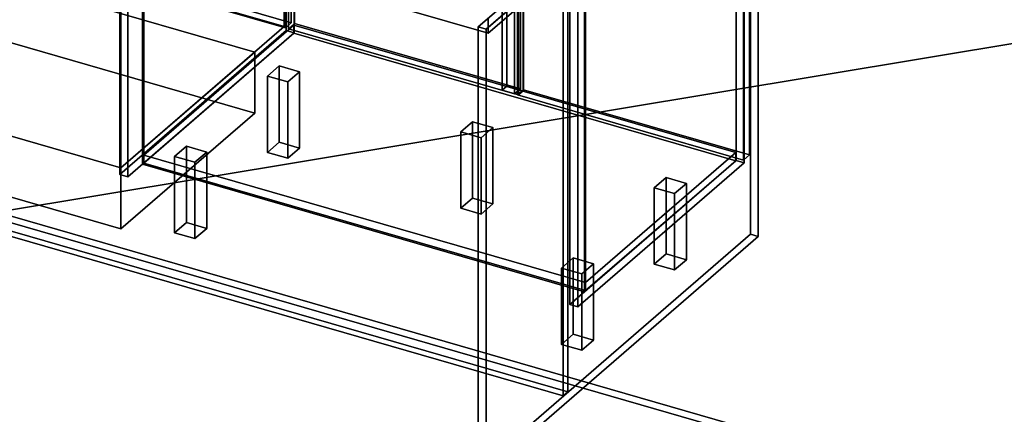
# Model space of a CAD drawing. Extents: x -2250 to 3499, y -2949 to 2325.
# Drawn here: x 722 to 2397, y -1806 to -1134 of the extents above; entities that cross this region are included whole.
import ezdxf

# ---------------------------------------------------------------- set-up
doc = ezdxf.new("R2010")
doc.units = 0
doc.layers.add('layer0', color=7, linetype='CONTINUOUS')

# ---------------------------------------------------------------- blocks, each defined once
blk = doc.blocks.new('PF_OBJECT1')
at = {"layer": 'layer0'}
for p, q in [((2369.1, -1948.3), (-1095, -948.3)), ((-1095, -948.3), (2369.1, -1948.3)), ((-1105, -957), (2359.1, -1957)), ((2359.1, -1957), (-1105, -957))]:
    blk.add_line(p, q, dxfattribs=at)
blk = doc.blocks.new('PF_OBJECT2')
at = {"layer": 'layer0'}
for p, q in [((3464.1, -1000), (-2250, -1948.6)), ((-2250, -1948.6), (3464.1, -1000))]:
    blk.add_line(p, q, dxfattribs=at)
blk = doc.blocks.new('PF_OBJECT239')
at = {"layer": 'layer0'}
for p, q in [((1501.9, -1146.6), (1964.9, -745.6)), ((1964.9, -745.6), (1501.9, -1146.6)), ((1978.1, -749.4), (1515.1, -1150.4)), ((1515.1, -1150.4), (1978.1, -749.4)), ((1964.9, -745.6), (1964.9, -1499.1)), ((1964.9, -1499.1), (1964.9, -745.6)), ((1964.9, -745.6), (1978.1, -749.4)), ((1978.1, -749.4), (1964.9, -745.6)), ((1978.1, -1502.9), (1978.1, -749.4)), ((1978.1, -749.4), (1978.1, -1502.9)), ((1501.9, -1900), (1501.9, -1146.6)), ((1515.1, -1150.4), (1501.9, -1146.6)), ((1501.9, -1146.6), (1501.9, -1900)), ((1501.9, -1146.6), (1515.1, -1150.4)), ((1515.1, -1150.4), (1515.1, -1903.9)), ((1515.1, -1903.9), (1515.1, -1150.4)), ((1964.9, -1499.1), (1501.9, -1900)), ((1501.9, -1900), (1964.9, -1499.1)), ((1515.1, -1903.9), (1978.1, -1502.9)), ((1978.1, -1502.9), (1515.1, -1903.9)), ((1978.1, -1502.9), (1964.9, -1499.1)), ((1964.9, -1499.1), (1978.1, -1502.9)), ((1501.9, -1900), (1515.1, -1903.9)), ((1515.1, -1903.9), (1501.9, -1900))]:
    blk.add_line(p, q, dxfattribs=at)
blk = doc.blocks.new('PF_OBJECT240')
at = {"layer": 'layer0'}
for p, q in [((932.7, -1364.5), (1188.2, -1143.2)), ((1188.2, -1143.2), (932.7, -1364.5)), ((1188.2, -1157.1), (1188.2, -1143.2)), ((1188.2, -1143.2), (1939.9, -1360.2)), ((1188.2, -1143.2), (1188.2, -1157.1)), ((1939.9, -1360.2), (1188.2, -1143.2)), ((1188.2, -1157.1), (932.7, -1378.3)), ((932.7, -1378.3), (1188.2, -1157.1)), ((1939.9, -1374.1), (1188.2, -1157.1)), ((1188.2, -1157.1), (1939.9, -1374.1)), ((1684.4, -1581.5), (932.7, -1364.5)), ((932.7, -1364.5), (932.7, -1378.3)), ((932.7, -1378.3), (932.7, -1364.5)), ((932.7, -1364.5), (1684.4, -1581.5)), ((1939.9, -1360.2), (1684.4, -1581.5)), ((1684.4, -1581.5), (1939.9, -1360.2)), ((1939.9, -1360.2), (1939.9, -1374.1)), ((1939.9, -1374.1), (1939.9, -1360.2)), ((932.7, -1378.3), (1684.4, -1595.3)), ((1684.4, -1595.3), (932.7, -1378.3)), ((1684.4, -1595.3), (1939.9, -1374.1)), ((1939.9, -1374.1), (1684.4, -1595.3)), ((1684.4, -1595.3), (1684.4, -1581.5)), ((1684.4, -1581.5), (1684.4, -1595.3))]:
    blk.add_line(p, q, dxfattribs=at)
blk = doc.blocks.new('PF_OBJECT241')
at = {"layer": 'layer0'}
for p, q in [((930.7, -756.5), (932.7, -754.8)), ((932.7, -754.8), (930.7, -756.5)), ((1682.4, -973.5), (930.7, -756.5)), ((930.7, -756.5), (930.7, -1380.1)), ((930.7, -1380.1), (930.7, -756.5)), ((930.7, -756.5), (1682.4, -973.5)), ((932.7, -1378.3), (932.7, -754.8)), ((932.7, -754.8), (1684.4, -971.8)), ((932.7, -754.8), (932.7, -1378.3)), ((1684.4, -971.8), (932.7, -754.8)), ((1684.4, -971.8), (1682.4, -973.5)), ((1682.4, -973.5), (1684.4, -971.8)), ((1682.4, -1597.1), (1682.4, -973.5)), ((1682.4, -973.5), (1682.4, -1597.1)), ((1684.4, -971.8), (1684.4, -1595.3)), ((1684.4, -1595.3), (1684.4, -971.8)), ((932.7, -1378.3), (930.7, -1380.1)), ((930.7, -1380.1), (932.7, -1378.3)), ((930.7, -1380.1), (1682.4, -1597.1)), ((1682.4, -1597.1), (930.7, -1380.1)), ((1684.4, -1595.3), (932.7, -1378.3)), ((932.7, -1378.3), (1684.4, -1595.3)), ((1682.4, -1597.1), (1684.4, -1595.3)), ((1684.4, -1595.3), (1682.4, -1597.1))]:
    blk.add_line(p, q, dxfattribs=at)
blk = doc.blocks.new('PF_OBJECT243')
at = {"layer": 'layer0'}
for p, q in [((1174.9, -529.1), (891.9, -774.2)), ((891.9, -774.2), (1174.9, -529.1)), ((905.7, -778.2), (1188.7, -533.1)), ((1188.7, -533.1), (905.7, -778.2)), ((1188.2, -533.5), (1163.2, -555.2)), ((1163.2, -555.2), (1188.2, -533.5)), ((1188.7, -533.1), (1174.9, -529.1)), ((1174.9, -529.1), (1174.9, -1152.6)), ((1174.9, -1152.6), (1174.9, -529.1)), ((1174.9, -529.1), (1188.7, -533.1)), ((1939.9, -750.5), (1188.2, -533.5)), ((1188.2, -533.5), (1188.2, -547.4)), ((1188.2, -547.4), (1188.2, -533.5)), ((1188.2, -533.5), (1939.9, -750.5)), ((1188.7, -1156.6), (1188.7, -533.1)), ((1188.7, -533.1), (1188.7, -1156.6)), ((1163.2, -569), (1188.2, -547.4)), ((1188.2, -547.4), (1163.2, -569)), ((1188.2, -547.4), (1939.9, -764.4)), ((1939.9, -764.4), (1188.2, -547.4)), ((1163.2, -555.2), (1914.9, -772.2)), ((1163.2, -569), (1163.2, -555.2)), ((1914.9, -772.2), (1163.2, -555.2)), ((1163.2, -555.2), (1163.2, -569)), ((1914.9, -786), (1163.2, -569)), ((1163.2, -569), (1914.9, -786)), ((1550.7, -651.5), (1542.7, -658.4)), ((1542.7, -658.4), (1550.7, -651.5)), ((1578.4, -659.5), (1550.7, -651.5)), ((1550.7, -651.5), (1550.7, -1247.3)), ((1550.7, -1247.3), (1550.7, -651.5)), ((1550.7, -651.5), (1578.4, -659.5)), ((1542.7, -658.4), (1570.4, -666.4)), ((1542.7, -1254.2), (1542.7, -658.4)), ((1570.4, -666.4), (1542.7, -658.4)), ((1542.7, -658.4), (1542.7, -1254.2)), ((1570.4, -666.4), (1578.4, -659.5)), ((1578.4, -659.5), (1570.4, -666.4)), ((1570.4, -666.4), (1570.4, -1262.2)), ((1570.4, -1262.2), (1570.4, -666.4)), ((1578.4, -1255.3), (1578.4, -659.5)), ((1578.4, -659.5), (1578.4, -1255.3)), ((1940.4, -750.1), (1657.4, -995.2)), ((1657.4, -995.2), (1940.4, -750.1)), ((1914.9, -772.2), (1939.9, -750.5)), ((1939.9, -750.5), (1914.9, -772.2)), ((1939.9, -764.4), (1939.9, -750.5)), ((1939.9, -750.5), (1939.9, -764.4)), ((1954.3, -754.1), (1940.4, -750.1)), ((1940.4, -750.1), (1940.4, -1373.6)), ((1940.4, -1373.6), (1940.4, -750.1)), ((1940.4, -750.1), (1954.3, -754.1)), ((1671.3, -999.2), (1954.3, -754.1)), ((1954.3, -754.1), (1671.3, -999.2)), ((1939.9, -764.4), (1914.9, -786)), ((1914.9, -786), (1939.9, -764.4)), ((1954.3, -1377.6), (1954.3, -754.1)), ((1954.3, -754.1), (1954.3, -1377.6)), ((891.9, -774.2), (905.7, -778.2)), ((891.9, -1397.7), (891.9, -774.2)), ((905.7, -778.2), (891.9, -774.2)), ((891.9, -774.2), (891.9, -1397.7)), ((905.7, -778.2), (905.7, -1401.7)), ((905.7, -1401.7), (905.7, -778.2)), ((1914.9, -772.2), (1914.9, -786)), ((1914.9, -786), (1914.9, -772.2)), ((1657.4, -995.2), (1671.3, -999.2)), ((1657.4, -1618.7), (1657.4, -995.2)), ((1671.3, -999.2), (1657.4, -995.2)), ((1657.4, -995.2), (1657.4, -1618.7)), ((1671.3, -999.2), (1671.3, -1622.7)), ((1671.3, -1622.7), (1671.3, -999.2)), ((891.9, -1397.7), (1174.9, -1152.6)), ((1174.9, -1152.6), (891.9, -1397.7)), ((1174.9, -1152.6), (1188.7, -1156.6)), ((1188.7, -1156.6), (1174.9, -1152.6)), ((1188.7, -1156.6), (905.7, -1401.7)), ((905.7, -1401.7), (1188.7, -1156.6)), ((1542.7, -1254.2), (1550.7, -1247.3)), ((1550.7, -1247.3), (1542.7, -1254.2)), ((1570.4, -1262.2), (1542.7, -1254.2)), ((1542.7, -1254.2), (1570.4, -1262.2)), ((1550.7, -1247.3), (1578.4, -1255.3)), ((1578.4, -1255.3), (1550.7, -1247.3)), ((1578.4, -1255.3), (1570.4, -1262.2)), ((1570.4, -1262.2), (1578.4, -1255.3)), ((1657.4, -1618.7), (1940.4, -1373.6)), ((1940.4, -1373.6), (1657.4, -1618.7)), ((1940.4, -1373.6), (1954.3, -1377.6)), ((1954.3, -1377.6), (1940.4, -1373.6)), ((1954.3, -1377.6), (1671.3, -1622.7)), ((1671.3, -1622.7), (1954.3, -1377.6)), ((905.7, -1401.7), (891.9, -1397.7)), ((891.9, -1397.7), (905.7, -1401.7)), ((1671.3, -1622.7), (1657.4, -1618.7)), ((1657.4, -1618.7), (1671.3, -1622.7))]:
    blk.add_line(p, q, dxfattribs=at)
blk = doc.blocks.new('PF_OBJECT247')
at = {"layer": 'layer0'}
for p, q in [((1568.7, -649.7), (1578.7, -641.1)), ((1578.7, -641.1), (1568.7, -649.7)), ((1953.2, -760.7), (1568.7, -649.7)), ((1568.7, -649.7), (1568.7, -1262)), ((1568.7, -1262), (1568.7, -649.7)), ((1568.7, -649.7), (1953.2, -760.7)), ((1578.7, -1253.3), (1578.7, -641.1)), ((1578.7, -641.1), (1963.2, -752.1)), ((1578.7, -641.1), (1578.7, -1253.3)), ((1963.2, -752.1), (1578.7, -641.1)), ((1963.2, -752.1), (1953.2, -760.7)), ((1953.2, -760.7), (1963.2, -752.1)), ((1963.2, -752.1), (1963.2, -1364.3)), ((1963.2, -1364.3), (1963.2, -752.1)), ((1953.2, -1373), (1953.2, -760.7)), ((1953.2, -760.7), (1953.2, -1373)), ((1578.7, -1253.3), (1568.7, -1262)), ((1568.7, -1262), (1578.7, -1253.3)), ((1963.2, -1364.3), (1578.7, -1253.3)), ((1578.7, -1253.3), (1963.2, -1364.3)), ((1568.7, -1262), (1953.2, -1373)), ((1953.2, -1373), (1568.7, -1262)), ((1953.2, -1373), (1963.2, -1364.3)), ((1963.2, -1364.3), (1953.2, -1373))]:
    blk.add_line(p, q, dxfattribs=at)
blk = doc.blocks.new('PF_OBJECT251')
at = {"layer": 'layer0'}
for p, q in [((1179, -537.2), (1189, -528.6)), ((1189, -528.6), (1179, -537.2)), ((1189, -1140.8), (1189, -528.6)), ((1189, -528.6), (1573.5, -639.6)), ((1189, -528.6), (1189, -1140.8)), ((1573.5, -639.6), (1189, -528.6)), ((1563.5, -648.2), (1179, -537.2)), ((1179, -537.2), (1179, -1149.5)), ((1179, -1149.5), (1179, -537.2)), ((1179, -537.2), (1563.5, -648.2)), ((1573.5, -639.6), (1563.5, -648.2)), ((1563.5, -648.2), (1573.5, -639.6)), ((1563.5, -1260.5), (1563.5, -648.2)), ((1563.5, -648.2), (1563.5, -1260.5)), ((1573.5, -639.6), (1573.5, -1251.8)), ((1573.5, -1251.8), (1573.5, -639.6)), ((1189, -1140.8), (1179, -1149.5)), ((1179, -1149.5), (1189, -1140.8)), ((1179, -1149.5), (1563.5, -1260.5)), ((1563.5, -1260.5), (1179, -1149.5)), ((1573.5, -1251.8), (1189, -1140.8)), ((1189, -1140.8), (1573.5, -1251.8)), ((1563.5, -1260.5), (1573.5, -1251.8)), ((1573.5, -1251.8), (1563.5, -1260.5))]:
    blk.add_line(p, q, dxfattribs=at)
blk = doc.blocks.new('PF_OBJECT252')
at = {"layer": 'layer0'}
for p, q in [((1643.3, -1556.9), (1663.3, -1539.6)), ((1663.3, -1539.6), (1643.3, -1556.9)), ((1663.3, -1669.5), (1663.3, -1539.6)), ((1663.3, -1539.6), (1698, -1549.6)), ((1663.3, -1539.6), (1663.3, -1669.5)), ((1698, -1549.6), (1663.3, -1539.6)), ((1678, -1566.9), (1643.3, -1556.9)), ((1643.3, -1556.9), (1643.3, -1686.8)), ((1643.3, -1686.8), (1643.3, -1556.9)), ((1643.3, -1556.9), (1678, -1566.9)), ((1698, -1549.6), (1678, -1566.9)), ((1678, -1566.9), (1698, -1549.6)), ((1698, -1549.6), (1698, -1679.5)), ((1698, -1679.5), (1698, -1549.6)), ((1678, -1696.8), (1678, -1566.9)), ((1678, -1566.9), (1678, -1696.8)), ((1663.3, -1669.5), (1643.3, -1686.8)), ((1643.3, -1686.8), (1663.3, -1669.5)), ((1698, -1679.5), (1663.3, -1669.5)), ((1663.3, -1669.5), (1698, -1679.5)), ((1643.3, -1686.8), (1678, -1696.8)), ((1678, -1696.8), (1643.3, -1686.8)), ((1678, -1696.8), (1698, -1679.5)), ((1698, -1679.5), (1678, -1696.8))]:
    blk.add_line(p, q, dxfattribs=at)
blk = doc.blocks.new('PF_OBJECT253')
at = {"layer": 'layer0'}
for p, q in [((1801.3, -1420.1), (1821.3, -1402.8)), ((1821.3, -1402.8), (1801.3, -1420.1)), ((1821.3, -1532.7), (1821.3, -1402.8)), ((1821.3, -1402.8), (1856, -1412.8)), ((1821.3, -1402.8), (1821.3, -1532.7)), ((1856, -1412.8), (1821.3, -1402.8)), ((1836, -1430.1), (1801.3, -1420.1)), ((1801.3, -1420.1), (1801.3, -1550)), ((1801.3, -1550), (1801.3, -1420.1)), ((1801.3, -1420.1), (1836, -1430.1)), ((1856, -1412.8), (1836, -1430.1)), ((1836, -1430.1), (1856, -1412.8)), ((1856, -1412.8), (1856, -1542.7)), ((1856, -1542.7), (1856, -1412.8)), ((1836, -1560), (1836, -1430.1)), ((1836, -1430.1), (1836, -1560)), ((1821.3, -1532.7), (1801.3, -1550)), ((1801.3, -1550), (1821.3, -1532.7)), ((1856, -1542.7), (1821.3, -1532.7)), ((1821.3, -1532.7), (1856, -1542.7)), ((1801.3, -1550), (1836, -1560)), ((1836, -1560), (1801.3, -1550)), ((1836, -1560), (1856, -1542.7)), ((1856, -1542.7), (1836, -1560))]:
    blk.add_line(p, q, dxfattribs=at)
blk = doc.blocks.new('PF_OBJECT254')
at = {"layer": 'layer0'}
for p, q in [((1472.2, -1325.1), (1492.2, -1307.8)), ((1492.2, -1307.8), (1472.2, -1325.1)), ((1492.2, -1437.7), (1492.2, -1307.8)), ((1492.2, -1307.8), (1526.9, -1317.8)), ((1492.2, -1307.8), (1492.2, -1437.7)), ((1526.9, -1317.8), (1492.2, -1307.8)), ((1526.9, -1317.8), (1506.9, -1335.1)), ((1506.9, -1335.1), (1526.9, -1317.8)), ((1526.9, -1317.8), (1526.9, -1447.7)), ((1526.9, -1447.7), (1526.9, -1317.8)), ((1506.9, -1335.1), (1472.2, -1325.1)), ((1472.2, -1325.1), (1472.2, -1455)), ((1472.2, -1455), (1472.2, -1325.1)), ((1472.2, -1325.1), (1506.9, -1335.1)), ((1506.9, -1465), (1506.9, -1335.1)), ((1506.9, -1335.1), (1506.9, -1465)), ((1492.2, -1437.7), (1472.2, -1455)), ((1472.2, -1455), (1492.2, -1437.7)), ((1526.9, -1447.7), (1492.2, -1437.7)), ((1492.2, -1437.7), (1526.9, -1447.7)), ((1472.2, -1455), (1506.9, -1465)), ((1506.9, -1465), (1472.2, -1455)), ((1506.9, -1465), (1526.9, -1447.7)), ((1526.9, -1447.7), (1506.9, -1465))]:
    blk.add_line(p, q, dxfattribs=at)
blk = doc.blocks.new('PF_OBJECT255')
at = {"layer": 'layer0'}
for p, q in [((985.2, -1366.9), (1005.2, -1349.6)), ((1005.2, -1349.6), (985.2, -1366.9)), ((1005.2, -1479.5), (1005.2, -1349.6)), ((1005.2, -1349.6), (1039.8, -1359.6)), ((1005.2, -1349.6), (1005.2, -1479.5)), ((1039.8, -1359.6), (1005.2, -1349.6)), ((1019.8, -1376.9), (985.2, -1366.9)), ((985.2, -1366.9), (985.2, -1496.8)), ((985.2, -1496.8), (985.2, -1366.9)), ((985.2, -1366.9), (1019.8, -1376.9)), ((1039.8, -1359.6), (1019.8, -1376.9)), ((1019.8, -1376.9), (1039.8, -1359.6)), ((1039.8, -1359.6), (1039.8, -1489.5)), ((1039.8, -1489.5), (1039.8, -1359.6)), ((1019.8, -1506.8), (1019.8, -1376.9)), ((1019.8, -1376.9), (1019.8, -1506.8)), ((1005.2, -1479.5), (985.2, -1496.8)), ((985.2, -1496.8), (1005.2, -1479.5)), ((1039.8, -1489.5), (1005.2, -1479.5)), ((1005.2, -1479.5), (1039.8, -1489.5)), ((1019.8, -1506.8), (1039.8, -1489.5)), ((1039.8, -1489.5), (1019.8, -1506.8)), ((985.2, -1496.8), (1019.8, -1506.8)), ((1019.8, -1506.8), (985.2, -1496.8))]:
    blk.add_line(p, q, dxfattribs=at)
blk = doc.blocks.new('PF_OBJECT256')
at = {"layer": 'layer0'}
for p, q in [((1143.2, -1230.1), (1163.2, -1212.8)), ((1163.2, -1212.8), (1143.2, -1230.1)), ((1163.2, -1342.7), (1163.2, -1212.8)), ((1163.2, -1212.8), (1197.8, -1222.8)), ((1163.2, -1212.8), (1163.2, -1342.7)), ((1197.8, -1222.8), (1163.2, -1212.8)), ((1197.8, -1222.8), (1177.8, -1240.1)), ((1177.8, -1240.1), (1197.8, -1222.8)), ((1197.8, -1222.8), (1197.8, -1352.7)), ((1197.8, -1352.7), (1197.8, -1222.8)), ((1177.8, -1240.1), (1143.2, -1230.1)), ((1143.2, -1230.1), (1143.2, -1360)), ((1143.2, -1360), (1143.2, -1230.1)), ((1143.2, -1230.1), (1177.8, -1240.1)), ((1177.8, -1370), (1177.8, -1240.1)), ((1177.8, -1240.1), (1177.8, -1370)), ((1163.2, -1342.7), (1143.2, -1360)), ((1143.2, -1360), (1163.2, -1342.7)), ((1197.8, -1352.7), (1163.2, -1342.7)), ((1163.2, -1342.7), (1197.8, -1352.7)), ((1177.8, -1370), (1197.8, -1352.7)), ((1197.8, -1352.7), (1177.8, -1370)), ((1143.2, -1360), (1177.8, -1370)), ((1177.8, -1370), (1143.2, -1360))]:
    blk.add_line(p, q, dxfattribs=at)
blk = doc.blocks.new('PF_OBJECT266')
at = {"layer": 'layer0'}
for p, q in [((659.3, -387.2), (669.3, -378.6)), ((669.3, -378.6), (659.3, -387.2)), ((669.3, -990.8), (669.3, -378.6)), ((669.3, -378.6), (1183.8, -527.1)), ((669.3, -378.6), (669.3, -990.8)), ((1183.8, -527.1), (669.3, -378.6)), ((1173.8, -535.7), (659.3, -387.2)), ((659.3, -387.2), (659.3, -999.5)), ((659.3, -999.5), (659.3, -387.2)), ((659.3, -387.2), (1173.8, -535.7)), ((1183.8, -527.1), (1173.8, -535.7)), ((1173.8, -535.7), (1183.8, -527.1)), ((1173.8, -1148), (1173.8, -535.7)), ((1173.8, -535.7), (1173.8, -1148)), ((1183.8, -527.1), (1183.8, -1139.3)), ((1183.8, -1139.3), (1183.8, -527.1)), ((669.3, -990.8), (659.3, -999.5)), ((659.3, -999.5), (669.3, -990.8)), ((659.3, -999.5), (1173.8, -1148)), ((1173.8, -1148), (659.3, -999.5)), ((1183.8, -1139.3), (669.3, -990.8)), ((669.3, -990.8), (1183.8, -1139.3)), ((1173.8, -1148), (1183.8, -1139.3)), ((1183.8, -1139.3), (1173.8, -1148))]:
    blk.add_line(p, q, dxfattribs=at)
blk = doc.blocks.new('PF_OBJECT297')
at = {"layer": 'layer0'}
for p, q in [((1646.3, -1774.3), (1646.3, -1020.8)), ((1646.3, -1020.8), (1646.3, -1774.3)), ((1654.3, -1013.9), (1654.3, -1767.4)), ((1654.3, -1767.4), (1654.3, -1013.9)), ((1654.3, -1767.4), (-424.2, -1167.4)), ((-424.2, -1167.4), (1654.3, -1767.4)), ((-432.2, -1174.3), (1646.3, -1774.3)), ((1646.3, -1774.3), (-432.2, -1174.3)), ((1654.3, -1767.4), (1646.3, -1774.3)), ((1646.3, -1774.3), (1654.3, -1767.4))]:
    blk.add_line(p, q, dxfattribs=at)
blk = doc.blocks.new('PF_OBJECT298')
at = {"layer": 'layer0'}
for p, q in [((-604.7, -544.2), (1518.8, -1157.2)), ((1518.8, -1157.2), (-604.7, -544.2)), ((1518.8, -1157.2), (1636.5, -1055.3)), ((1636.5, -1055.3), (1518.8, -1157.2)), ((1518.8, -1157.2), (1518.8, -1131.3)), ((1518.8, -1131.3), (1518.8, -1157.2))]:
    blk.add_line(p, q, dxfattribs=at)
blk = doc.blocks.new('PF_OBJECT334')
at = {"layer": 'layer0'}
for p, q in [((376.1, -1236.7), (603.6, -1039.7)), ((603.6, -1039.7), (376.1, -1236.7)), ((603.6, -1143.6), (603.6, -1039.7)), ((603.6, -1039.7), (1121.5, -1189.2)), ((603.6, -1039.7), (603.6, -1143.6)), ((1121.5, -1189.2), (603.6, -1039.7)), ((603.6, -1143.6), (376.1, -1340.6)), ((376.1, -1340.6), (603.6, -1143.6)), ((1121.5, -1293.1), (603.6, -1143.6)), ((603.6, -1143.6), (1121.5, -1293.1)), ((1121.5, -1189.2), (894, -1386.2)), ((894, -1386.2), (1121.5, -1189.2)), ((1121.5, -1189.2), (1121.5, -1293.1)), ((1121.5, -1293.1), (1121.5, -1189.2)), ((894, -1386.2), (376.1, -1236.7)), ((376.1, -1236.7), (376.1, -1340.6)), ((376.1, -1340.6), (376.1, -1236.7)), ((376.1, -1236.7), (894, -1386.2)), ((894, -1490.1), (1121.5, -1293.1)), ((1121.5, -1293.1), (894, -1490.1)), ((376.1, -1340.6), (894, -1490.1)), ((894, -1490.1), (376.1, -1340.6)), ((894, -1490.1), (894, -1386.2)), ((894, -1386.2), (894, -1490.1))]:
    blk.add_line(p, q, dxfattribs=at)
blk = doc.blocks.new('PF_OBJECT335')
at = {"layer": 'layer0'}
for p, q in [((376.1, -630.5), (653.6, -390.2)), ((653.6, -390.2), (376.1, -630.5)), ((653.6, -996.4), (653.6, -390.2)), ((653.6, -390.2), (1171.5, -539.7)), ((653.6, -390.2), (653.6, -996.4)), ((1171.5, -539.7), (653.6, -390.2)), ((1171.5, -539.7), (894, -780)), ((894, -780), (1171.5, -539.7)), ((1171.5, -539.7), (1171.5, -1145.9)), ((1171.5, -1145.9), (1171.5, -539.7)), ((894, -780), (376.1, -630.5)), ((376.1, -630.5), (376.1, -1236.7)), ((376.1, -1236.7), (376.1, -630.5)), ((376.1, -630.5), (894, -780)), ((894, -1386.2), (894, -780)), ((894, -780), (894, -1386.2)), ((653.6, -996.4), (376.1, -1236.7)), ((376.1, -1236.7), (653.6, -996.4)), ((1171.5, -1145.9), (653.6, -996.4)), ((653.6, -996.4), (1171.5, -1145.9)), ((894, -1386.2), (1171.5, -1145.9)), ((1171.5, -1145.9), (894, -1386.2)), ((376.1, -1236.7), (894, -1386.2)), ((894, -1386.2), (376.1, -1236.7))]:
    blk.add_line(p, q, dxfattribs=at)

msp = doc.modelspace()

# ---------------------------------------------------------------- block references
for name in ['PF_OBJECT2', 'PF_OBJECT298', 'PF_OBJECT266', 'PF_OBJECT335', 'PF_OBJECT297', 'PF_OBJECT243', 'PF_OBJECT251', 'PF_OBJECT247', 'PF_OBJECT239', 'PF_OBJECT241', 'PF_OBJECT1', 'PF_OBJECT334', 'PF_OBJECT240', 'PF_OBJECT256', 'PF_OBJECT254', 'PF_OBJECT255', 'PF_OBJECT253', 'PF_OBJECT252']:
    msp.add_blockref(name, (0, 0))

doc.saveas('drawing.dxf')
